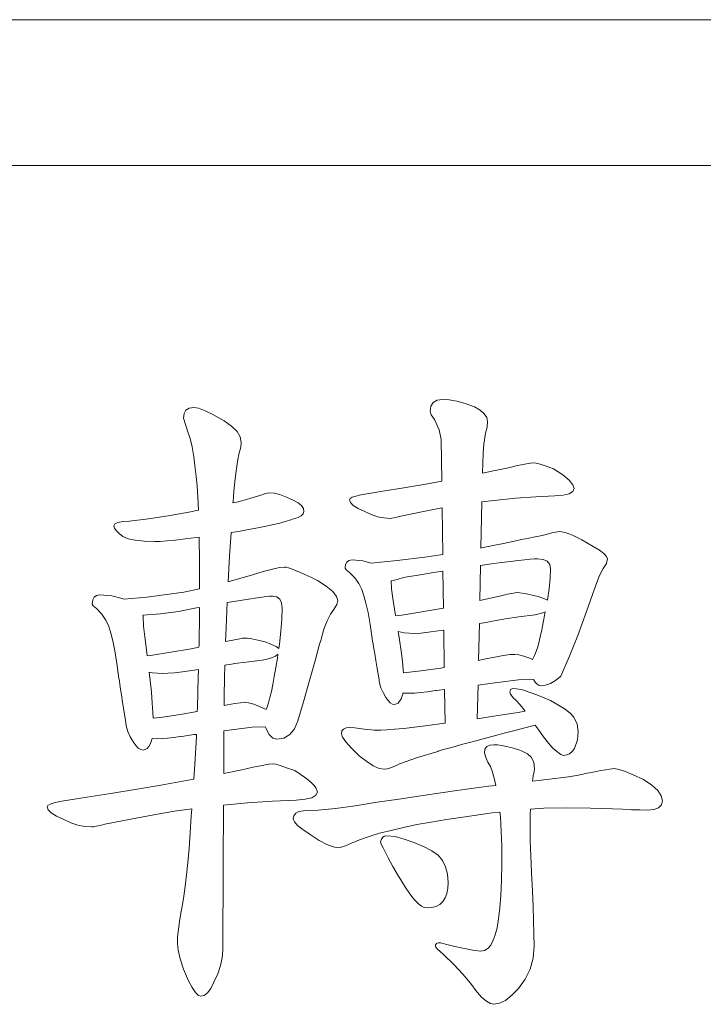
# Model space of a CAD drawing. Extents: x 5 to 1955, y 5 to 1340.
# Drawn here: x 287 to 290, y 824 to 829 of the extents above; entities that cross this region are included whole.
import ezdxf

# ---------------------------------------------------------------- set-up
doc = ezdxf.new("R2010")
doc.units = 0
doc.header["$LTSCALE"] = 5
doc.layers.add('EXT-470H-2D', color=7, linetype='CONTINUOUS')

# ---------------------------------------------------------------- blocks, each defined once
blk = doc.blocks.new('EXT-470H-2DT')
at = {"layer": 'EXT-470H-2D', "color": 7, "linetype": 'Continuous', "lineweight": 15}
for p, q in [((-421, -111), (-441, -111)), ((-422.75, -111.75), (-439.25, -111.75)), ((-431.8986, -112.9963), (-431.9154, -113.0065)), ((-431.8752, -112.9927), (-431.8986, -112.9963)), ((-431.8512, -112.9968), (-431.8752, -112.9927)), ((-431.8171, -113.0095), (-431.8512, -112.9968)), ((-430.6559, -112.9861), (-430.66, -113.0131)), ((-430.6437, -112.9667), (-430.6559, -112.9861)), ((-430.6238, -112.9555), (-430.6437, -112.9667)), ((-430.5958, -112.9514), (-430.6238, -112.9555)), ((-430.5612, -112.954), (-430.5958, -112.9514)), ((-430.5224, -112.9606), (-430.5612, -112.954)), ((-430.4797, -112.9728), (-430.5224, -112.9606)), ((-430.4323, -112.9892), (-430.4797, -112.9728)), ((-430.4027, -113.007), (-430.4323, -112.9892)), ((-431.9251, -113.0233), (-431.9287, -113.0472)), ((-431.9287, -113.0472), (-431.918, -113.0809)), ((-431.9154, -113.0065), (-431.9251, -113.0233)), ((-431.7733, -113.0309), (-431.8171, -113.0095)), ((-431.7193, -113.061), (-431.7733, -113.0309)), ((-430.66, -113.0131), (-430.6544, -113.0304)), ((-430.6544, -113.0304), (-430.6371, -113.0544)), ((-430.3813, -113.0258), (-430.4027, -113.007)), ((-430.3686, -113.0452), (-430.3813, -113.0258)), ((-430.3645, -113.0656), (-430.3686, -113.0452)), ((-431.918, -113.0809), (-431.9063, -113.1181)), ((-431.6806, -113.089), (-431.7193, -113.061)), ((-431.6525, -113.117), (-431.6806, -113.089)), ((-430.6371, -113.0544), (-430.6137, -113.1074)), ((-430.3747, -113.1242), (-430.3671, -113.0941)), ((-430.3671, -113.0941), (-430.3645, -113.0656)), ((-431.9063, -113.1181), (-431.8945, -113.1527)), ((-431.6362, -113.1445), (-431.6525, -113.117)), ((-431.6306, -113.1726), (-431.6362, -113.1445)), ((-430.6137, -113.1074), (-430.6035, -113.1573)), ((-430.3844, -113.1812), (-430.3747, -113.1242)), ((-431.8945, -113.1527), (-431.8838, -113.1955)), ((-431.8838, -113.1955), (-431.8752, -113.247)), ((-431.6434, -113.2332), (-431.6337, -113.1965)), ((-431.6337, -113.1965), (-431.6306, -113.1726)), ((-430.6035, -113.1573), (-430.6004, -113.3712)), ((-430.3879, -113.2281), (-430.3844, -113.1812)), ((-431.8752, -113.247), (-431.8681, -113.3066)), ((-431.649, -113.2607), (-431.6434, -113.2332)), ((-430.3902, -113.3308), (-430.3879, -113.2281)), ((-431.6592, -113.332), (-431.6541, -113.2938)), ((-431.6541, -113.2938), (-431.649, -113.2607)), ((-430.2575, -113.303), (-430.3344, -113.3193)), ((-430.2106, -113.2918), (-430.2575, -113.303)), ((-430.1729, -113.2836), (-430.2106, -113.2918)), ((-430.1454, -113.2785), (-430.1729, -113.2836)), ((-430.1271, -113.277), (-430.1454, -113.2785)), ((-430.1143, -113.2791), (-430.1271, -113.277)), ((-430.0934, -113.2847), (-430.1143, -113.2791)), ((-430.0634, -113.2943), (-430.0934, -113.2847)), ((-430.0247, -113.3081), (-430.0634, -113.2943)), ((-431.8681, -113.3066), (-431.863, -113.3473)), ((-431.863, -113.3473), (-431.8584, -113.3962)), ((-431.6642, -113.3754), (-431.6592, -113.332)), ((-430.3344, -113.3193), (-430.3902, -113.3308)), ((-429.9783, -113.3397), (-430.0247, -113.3081)), ((-429.9457, -113.3667), (-429.9783, -113.3397)), ((-431.8584, -113.3962), (-431.8543, -113.4538)), ((-431.6688, -113.4238), (-431.6642, -113.3754)), ((-430.6926, -113.3881), (-430.795, -113.4059)), ((-430.6004, -113.3712), (-430.6926, -113.3881)), ((-429.9258, -113.3901), (-429.9457, -113.3667)), ((-429.9192, -113.4095), (-429.9258, -113.3901)), ((-431.8543, -113.4538), (-431.8512, -113.5195)), ((-431.6734, -113.4778), (-431.6688, -113.4238)), ((-431.5348, -113.4446), (-431.5873, -113.4615)), ((-431.5058, -113.4345), (-431.5348, -113.4446)), ((-431.489, -113.4309), (-431.5058, -113.4345)), ((-431.4625, -113.4334), (-431.489, -113.4309)), ((-431.4319, -113.4406), (-431.4625, -113.4334)), ((-431.3983, -113.4533), (-431.4319, -113.4406)), ((-431.3606, -113.4706), (-431.3983, -113.4533)), ((-431.06, -113.4548), (-431.0712, -113.461)), ((-431.0416, -113.4482), (-431.06, -113.4548)), ((-431.0157, -113.4421), (-431.0416, -113.4482)), ((-430.903, -113.4238), (-431.0157, -113.4421)), ((-430.795, -113.4059), (-430.903, -113.4238)), ((-430.2203, -113.4594), (-430.1159, -113.4518)), ((-430.1159, -113.4518), (-430.0186, -113.4472)), ((-430.0186, -113.4472), (-429.9763, -113.4436)), ((-429.9763, -113.4436), (-429.9457, -113.436)), ((-429.9457, -113.436), (-429.9268, -113.4248)), ((-429.9268, -113.4248), (-429.9192, -113.4095)), ((-431.6469, -113.4773), (-431.6738, -113.4837)), ((-431.6738, -113.4837), (-431.6734, -113.4778)), ((-431.5873, -113.4615), (-431.6469, -113.4773)), ((-431.3377, -113.4829), (-431.3606, -113.4706)), ((-431.3214, -113.4961), (-431.3377, -113.4829)), ((-431.3117, -113.5114), (-431.3214, -113.4961)), ((-431.0712, -113.461), (-431.0748, -113.4676)), ((-431.0748, -113.4676), (-431.0697, -113.4818)), ((-431.0697, -113.4818), (-431.0549, -113.4966)), ((-431.0549, -113.4966), (-431.0304, -113.5119)), ((-430.3984, -113.7153), (-430.3933, -113.4782)), ((-430.3933, -113.4782), (-430.3309, -113.4706)), ((-430.3309, -113.4706), (-430.2203, -113.4594)), ((-432.0066, -113.5496), (-432.108, -113.5649)), ((-431.9001, -113.5308), (-432.0066, -113.5496)), ((-431.8512, -113.5211), (-431.9001, -113.5308)), ((-431.8512, -113.5195), (-431.8512, -113.5211)), ((-431.3392, -113.5583), (-431.3224, -113.5496)), ((-431.3224, -113.5496), (-431.3122, -113.5394)), ((-431.3122, -113.5394), (-431.3086, -113.5277)), ((-431.3086, -113.5277), (-431.3117, -113.5114)), ((-431.0304, -113.5119), (-430.9963, -113.5277)), ((-430.9963, -113.5277), (-430.9632, -113.543)), ((-430.9632, -113.543), (-430.9301, -113.5542)), ((-430.9301, -113.5542), (-430.8974, -113.5608)), ((-430.846, -113.5598), (-430.8302, -113.5562)), ((-430.8302, -113.5562), (-430.8103, -113.5511)), ((-430.8103, -113.5511), (-430.7033, -113.5287)), ((-430.7033, -113.5287), (-430.6075, -113.5099)), ((-430.6075, -113.5099), (-430.5985, -113.5083)), ((-430.5985, -113.5083), (-430.5951, -113.7486)), ((-432.2802, -113.5914), (-432.2853, -113.6006)), ((-432.2853, -113.6006), (-432.2823, -113.6128)), ((-432.2655, -113.5843), (-432.2802, -113.5914)), ((-432.2405, -113.5797), (-432.2655, -113.5843)), ((-432.2053, -113.5771), (-432.2405, -113.5797)), ((-432.108, -113.5649), (-432.2053, -113.5771)), ((-431.5455, -113.6113), (-431.5032, -113.6026)), ((-431.5032, -113.6026), (-431.4655, -113.5944)), ((-431.4655, -113.5944), (-431.4324, -113.5868)), ((-431.4324, -113.5868), (-431.4044, -113.5792)), ((-431.4044, -113.5792), (-431.3815, -113.5725)), ((-431.3815, -113.5725), (-431.3631, -113.5659)), ((-431.3631, -113.5659), (-431.3392, -113.5583)), ((-430.8974, -113.5608), (-430.8643, -113.5629)), ((-430.8643, -113.5629), (-430.8572, -113.5623)), ((-430.8572, -113.5623), (-430.846, -113.5598)), ((-432.2823, -113.6128), (-432.2736, -113.626)), ((-432.2736, -113.626), (-432.2593, -113.6403)), ((-432.2593, -113.6403), (-432.2395, -113.6556)), ((-432.2395, -113.6556), (-432.2125, -113.6673)), ((-431.6907, -113.758), (-431.6836, -113.6355)), ((-431.6836, -113.6355), (-431.6454, -113.6296)), ((-431.6454, -113.6296), (-431.5929, -113.6199)), ((-431.5929, -113.6199), (-431.5455, -113.6113)), ((-430.0929, -113.652), (-430.1205, -113.6581)), ((-430.0705, -113.6474), (-430.0929, -113.652)), ((-430.0272, -113.6352), (-430.0705, -113.6474)), ((-429.9931, -113.6311), (-430.0272, -113.6352)), ((-429.9656, -113.6357), (-429.9931, -113.6311)), ((-429.9279, -113.65), (-429.9656, -113.6357)), ((-429.88, -113.6739), (-429.9279, -113.65)), ((-432.2125, -113.6673), (-432.1763, -113.6755)), ((-432.1763, -113.6755), (-432.131, -113.6805)), ((-432.131, -113.6805), (-432.0769, -113.6821)), ((-432.0769, -113.6821), (-432.0484, -113.6811)), ((-432.0484, -113.6811), (-432.0122, -113.679)), ((-432.0122, -113.679), (-431.9694, -113.6749)), ((-431.9694, -113.6749), (-431.919, -113.6688)), ((-431.919, -113.6688), (-431.8614, -113.6617)), ((-431.8614, -113.6617), (-431.8475, -113.6597)), ((-431.8475, -113.6597), (-431.8472, -113.677)), ((-431.8472, -113.677), (-431.8461, -113.7682)), ((-430.336, -113.7025), (-430.3951, -113.7147)), ((-430.2825, -113.6918), (-430.336, -113.7025)), ((-430.2341, -113.6816), (-430.2825, -113.6918)), ((-430.1908, -113.6724), (-430.2341, -113.6816)), ((-430.1531, -113.6648), (-430.1908, -113.6724)), ((-430.1205, -113.6581), (-430.1531, -113.6648)), ((-429.8219, -113.707), (-429.88, -113.6739)), ((-429.7898, -113.7269), (-429.8219, -113.707)), ((-431.6976, -113.8897), (-431.6907, -113.758)), ((-430.5951, -113.7486), (-430.6865, -113.7621)), ((-430.3951, -113.7147), (-430.3984, -113.7153)), ((-429.7663, -113.7442), (-429.7898, -113.7269)), ((-429.7526, -113.7585), (-429.7663, -113.7442)), ((-429.748, -113.7707), (-429.7526, -113.7585)), ((-431.8461, -113.7682), (-431.8456, -113.868)), ((-431.0951, -113.8008), (-431.0972, -113.8196)), ((-431.088, -113.7875), (-431.0951, -113.8008)), ((-431.0773, -113.7794), (-431.088, -113.7875)), ((-431.0615, -113.7768), (-431.0773, -113.7794)), ((-431.0065, -113.7809), (-431.0615, -113.7768)), ((-430.9634, -113.7924), (-431.0065, -113.7809)), ((-430.8297, -113.7799), (-430.9634, -113.7924)), ((-430.6865, -113.7621), (-430.8297, -113.7799)), ((-430.4004, -113.8048), (-430.4042, -113.9845)), ((-430.3436, -113.7967), (-430.4004, -113.8048)), ((-430.2927, -113.7901), (-430.3436, -113.7967)), ((-430.2473, -113.784), (-430.2927, -113.7901)), ((-430.2076, -113.7794), (-430.2473, -113.784)), ((-430.1739, -113.7753), (-430.2076, -113.7794)), ((-430.1459, -113.7728), (-430.1739, -113.7753)), ((-430.1235, -113.7712), (-430.1459, -113.7728)), ((-430.1072, -113.7707), (-430.1235, -113.7712)), ((-430.0782, -113.7738), (-430.1072, -113.7707)), ((-430.0573, -113.7835), (-430.0782, -113.7738)), ((-430.0445, -113.7998), (-430.0573, -113.7835)), ((-430.0405, -113.8222), (-430.0445, -113.7998)), ((-429.7704, -113.8202), (-429.7536, -113.7952)), ((-429.7536, -113.7952), (-429.748, -113.7707)), ((-431.5736, -113.8538), (-431.6976, -113.8897)), ((-431.5175, -113.8359), (-431.5736, -113.8538)), ((-431.4711, -113.8232), (-431.5175, -113.8359)), ((-431.435, -113.8156), (-431.4711, -113.8232)), ((-431.409, -113.813), (-431.435, -113.8156)), ((-431.4003, -113.814), (-431.409, -113.813)), ((-431.3886, -113.8171), (-431.4003, -113.814)), ((-431.3728, -113.8227), (-431.3886, -113.8171)), ((-431.3535, -113.8303), (-431.3728, -113.8227)), ((-431.3305, -113.84), (-431.3535, -113.8303)), ((-431.304, -113.8517), (-431.3305, -113.84)), ((-431.2735, -113.8655), (-431.304, -113.8517)), ((-431.0972, -113.8196), (-431.0916, -113.8278)), ((-431.0916, -113.8278), (-431.0742, -113.8405)), ((-431.0742, -113.8405), (-431.0472, -113.8686)), ((-430.7313, -113.8558), (-430.767, -113.8619)), ((-430.6901, -113.8492), (-430.7313, -113.8558)), ((-430.6432, -113.8416), (-430.6901, -113.8492)), ((-430.5939, -113.8338), (-430.6432, -113.8416)), ((-430.5912, -114.024), (-430.5939, -113.8338)), ((-430.0425, -113.8701), (-430.0405, -113.8222)), ((-429.8071, -113.9057), (-429.7888, -113.8558)), ((-429.7888, -113.8558), (-429.7704, -113.8202)), ((-431.8456, -113.868), (-431.8458, -113.9248)), ((-431.2398, -113.8818), (-431.2735, -113.8655)), ((-431.194, -113.9119), (-431.2398, -113.8818)), ((-431.0472, -113.8686), (-431.0263, -113.8976)), ((-431.0263, -113.8976), (-431.0106, -113.9282)), ((-430.8567, -113.8833), (-430.8608, -113.884)), ((-430.8608, -113.884), (-430.8587, -113.9246)), ((-430.8287, -113.8767), (-430.8567, -113.8833)), ((-430.7971, -113.8675), (-430.8287, -113.8767)), ((-430.767, -113.8619), (-430.7971, -113.8675)), ((-430.0481, -113.9246), (-430.0425, -113.8701)), ((-429.855, -114.0413), (-429.8071, -113.9057)), ((-432.375, -113.9587), (-432.3872, -113.9674)), ((-432.3577, -113.9557), (-432.375, -113.9587)), ((-432.2965, -113.9603), (-432.3577, -113.9557)), ((-432.243, -113.974), (-432.2965, -113.9603)), ((-431.9266, -113.9419), (-432.1157, -113.9684)), ((-431.8458, -113.9248), (-431.9266, -113.9419)), ((-431.1609, -113.9389), (-431.194, -113.9119)), ((-431.1415, -113.9638), (-431.1609, -113.9389)), ((-431.0106, -113.9282), (-431.0009, -113.9603)), ((-431.0009, -113.9603), (-430.9897, -113.998)), ((-430.8587, -113.9246), (-430.8521, -113.9756)), ((-430.4042, -113.9845), (-430.2952, -113.9603)), ((-430.2952, -113.9603), (-430.2631, -113.9531)), ((-430.2631, -113.9531), (-430.2392, -113.9485)), ((-430.2392, -113.9485), (-430.2229, -113.9455)), ((-430.2229, -113.9455), (-430.2152, -113.9445)), ((-430.2152, -113.9445), (-430.1979, -113.9455)), ((-430.1979, -113.9455), (-430.1734, -113.9491)), ((-430.1734, -113.9491), (-430.1424, -113.9552)), ((-430.1424, -113.9552), (-430.1041, -113.9638)), ((-430.057, -113.9838), (-430.0481, -113.9246)), ((-432.3949, -113.9822), (-432.3974, -114.0031)), ((-432.3974, -114.0031), (-432.3918, -114.0117)), ((-432.3872, -113.9674), (-432.3949, -113.9822)), ((-432.3918, -114.0117), (-432.375, -114.0255)), ((-432.2351, -113.9774), (-432.243, -113.974)), ((-432.1157, -113.9684), (-432.2351, -113.9774)), ((-431.7028, -113.9953), (-431.705, -114.0403)), ((-431.6469, -113.9862), (-431.7028, -113.9953)), ((-431.5929, -113.9776), (-431.6469, -113.9862)), ((-431.5481, -113.971), (-431.5929, -113.9776)), ((-431.5124, -113.9659), (-431.5481, -113.971)), ((-431.4859, -113.9633), (-431.5124, -113.9659)), ((-431.4681, -113.9623), (-431.4859, -113.9633)), ((-431.4472, -113.9664), (-431.4681, -113.9623)), ((-431.4324, -113.9776), (-431.4472, -113.9664)), ((-431.4238, -113.9975), (-431.4324, -113.9776)), ((-431.4207, -114.0245), (-431.4238, -113.9975)), ((-431.1542, -114.0306), (-431.1395, -114.0056)), ((-431.1349, -113.9857), (-431.1415, -113.9638)), ((-431.1395, -114.0056), (-431.1349, -113.9857)), ((-430.9897, -113.998), (-430.9785, -114.0469)), ((-430.8521, -113.9756), (-430.8389, -114.052)), ((-430.1041, -113.9638), (-430.0715, -113.9766)), ((-430.0715, -113.9766), (-430.057, -113.9838)), ((-432.375, -114.0255), (-432.3485, -114.055)), ((-432.3485, -114.055), (-432.3276, -114.0861)), ((-432.0454, -114.053), (-432.1362, -114.0606)), ((-432.1362, -114.0606), (-432.135, -114.0652)), ((-431.9542, -114.0408), (-432.0454, -114.053)), ((-431.8619, -114.0234), (-431.9542, -114.0408)), ((-431.8461, -114.0206), (-431.8619, -114.0234)), ((-431.8482, -114.215), (-431.8461, -114.0448)), ((-431.8461, -114.0448), (-431.8461, -114.0206)), ((-431.705, -114.0403), (-431.7101, -114.1651)), ((-431.4222, -114.081), (-431.4207, -114.0245)), ((-431.1894, -114.0897), (-431.1726, -114.0555)), ((-431.1726, -114.0555), (-431.1542, -114.0306)), ((-430.9785, -114.0469), (-430.9683, -114.108)), ((-430.8389, -114.052), (-430.8369, -114.064)), ((-430.8369, -114.064), (-430.8052, -114.0611)), ((-430.8052, -114.0611), (-430.5912, -114.024)), ((-430.1199, -114.0586), (-430.2035, -114.0688)), ((-430.0802, -114.0484), (-430.1199, -114.0586)), ((-430.0686, -114.0436), (-430.0802, -114.0484)), ((-430.0782, -114.0973), (-430.0705, -114.0535)), ((-430.0705, -114.0535), (-430.0686, -114.0436)), ((-429.9009, -114.1646), (-429.855, -114.0413)), ((-432.3276, -114.0861), (-432.3118, -114.1187)), ((-432.135, -114.0652), (-432.133, -114.1172)), ((-431.4268, -114.1427), (-431.4222, -114.081)), ((-431.2057, -114.132), (-431.1894, -114.0897)), ((-430.9683, -114.108), (-430.9581, -114.1809)), ((-430.4068, -114.1036), (-430.4109, -114.2935)), ((-430.3732, -114.0973), (-430.4068, -114.1036)), ((-430.34, -114.0912), (-430.3732, -114.0973)), ((-430.3125, -114.0861), (-430.34, -114.0912)), ((-430.2906, -114.082), (-430.3125, -114.0861)), ((-430.2738, -114.079), (-430.2906, -114.082)), ((-430.2035, -114.0688), (-430.2738, -114.079)), ((-430.0858, -114.1366), (-430.0782, -114.0973)), ((-432.3118, -114.1187), (-432.3021, -114.1523)), ((-432.3021, -114.1523), (-432.2909, -114.1921)), ((-432.133, -114.1172), (-432.1274, -114.1712)), ((-431.4345, -114.2094), (-431.4268, -114.1427)), ((-431.2205, -114.1834), (-431.2057, -114.132)), ((-430.8237, -114.1446), (-430.8169, -114.187)), ((-430.794, -114.1508), (-430.8237, -114.1446)), ((-430.741, -114.1539), (-430.794, -114.1508)), ((-430.7084, -114.1523), (-430.741, -114.1539)), ((-430.6677, -114.1483), (-430.7084, -114.1523)), ((-430.6177, -114.1416), (-430.6677, -114.1483)), ((-430.5896, -114.137), (-430.6177, -114.1416)), ((-430.5869, -114.3296), (-430.5896, -114.137)), ((-430.0934, -114.1712), (-430.0858, -114.1366)), ((-432.2909, -114.1921), (-432.2802, -114.2446)), ((-432.1274, -114.1712), (-432.1167, -114.2527)), ((-431.7101, -114.1651), (-431.7112, -114.1964)), ((-431.7112, -114.1964), (-431.6831, -114.1906)), ((-431.6831, -114.1906), (-431.6571, -114.185)), ((-431.6571, -114.185), (-431.6378, -114.1814)), ((-431.6378, -114.1814), (-431.6245, -114.1788)), ((-431.6245, -114.1788), (-431.6184, -114.1783)), ((-431.6184, -114.1783), (-431.6011, -114.1794)), ((-431.6011, -114.1794), (-431.5766, -114.1829)), ((-431.5766, -114.1829), (-431.5455, -114.189)), ((-431.5455, -114.189), (-431.5073, -114.1977)), ((-431.5073, -114.1977), (-431.4747, -114.2104)), ((-431.4747, -114.2104), (-431.4513, -114.2222)), ((-431.4379, -114.2322), (-431.4345, -114.2094)), ((-431.2373, -114.2425), (-431.2281, -114.2099)), ((-431.2281, -114.2099), (-431.2225, -114.1901)), ((-431.2225, -114.1901), (-431.2205, -114.1834)), ((-430.9581, -114.1809), (-430.9576, -114.1839)), ((-430.9576, -114.1839), (-430.956, -114.1936)), ((-430.956, -114.1936), (-430.9535, -114.2094)), ((-430.9535, -114.2094), (-430.9494, -114.2313)), ((-430.8169, -114.187), (-430.8088, -114.2451)), ((-430.1082, -114.2283), (-430.1006, -114.2018)), ((-430.1006, -114.2018), (-430.0934, -114.1712)), ((-429.9452, -114.2751), (-429.9009, -114.1646)), ((-432.2802, -114.2446), (-432.27, -114.3093)), ((-432.1167, -114.2527), (-432.1147, -114.269)), ((-432.0983, -114.2675), (-431.8879, -114.2334)), ((-431.8879, -114.2334), (-431.8484, -114.2251)), ((-431.8484, -114.2251), (-431.8482, -114.215)), ((-431.4421, -114.2605), (-431.4548, -114.2706)), ((-431.4513, -114.2222), (-431.4379, -114.2322)), ((-431.4452, -114.2807), (-431.4421, -114.2605)), ((-431.25, -114.2884), (-431.2373, -114.2425)), ((-430.9494, -114.2313), (-430.9448, -114.2593)), ((-430.9448, -114.2593), (-430.9387, -114.294)), ((-430.8088, -114.2451), (-430.8027, -114.297)), ((-430.2835, -114.268), (-430.2488, -114.2634)), ((-430.2488, -114.2634), (-430.2244, -114.2619)), ((-430.2244, -114.2619), (-430.2035, -114.2639)), ((-430.2035, -114.2639), (-430.1775, -114.2706)), ((-430.123, -114.268), (-430.1159, -114.2502)), ((-430.1159, -114.2502), (-430.1082, -114.2283)), ((-432.27, -114.3093), (-432.2599, -114.3867)), ((-432.1147, -114.269), (-432.0983, -114.2675)), ((-431.6816, -114.3123), (-431.7045, -114.3159)), ((-431.6637, -114.3093), (-431.6816, -114.3123)), ((-431.65, -114.3067), (-431.6637, -114.3093)), ((-431.5924, -114.2996), (-431.65, -114.3067)), ((-431.5231, -114.2925), (-431.5924, -114.2996)), ((-431.4834, -114.2823), (-431.5231, -114.2925)), ((-431.4548, -114.2706), (-431.4834, -114.2823)), ((-431.4533, -114.3302), (-431.4452, -114.2807)), ((-431.2668, -114.3475), (-431.25, -114.2884)), ((-430.9387, -114.294), (-430.9321, -114.3348)), ((-430.8027, -114.297), (-430.7981, -114.3424)), ((-430.4109, -114.2935), (-430.3818, -114.2869)), ((-430.3818, -114.2869), (-430.3278, -114.2762)), ((-430.3278, -114.2762), (-430.2835, -114.268)), ((-430.1775, -114.2706), (-430.148, -114.2818)), ((-430.148, -114.2818), (-430.134, -114.2879)), ((-430.134, -114.2879), (-430.1306, -114.2813)), ((-430.1306, -114.2813), (-430.123, -114.268)), ((-429.9875, -114.374), (-429.9452, -114.2751)), ((-432.1046, -114.3535), (-432.0999, -114.3954)), ((-432.0871, -114.3572), (-432.1046, -114.3535)), ((-432.0341, -114.3602), (-432.0871, -114.3572)), ((-432.0077, -114.3592), (-432.0341, -114.3602)), ((-431.9735, -114.3562), (-432.0077, -114.3592)), ((-431.9328, -114.3516), (-431.9735, -114.3562)), ((-431.8844, -114.3444), (-431.9328, -114.3516)), ((-431.8509, -114.3391), (-431.8844, -114.3444)), ((-431.8517, -114.3786), (-431.8509, -114.3391)), ((-431.7153, -114.3175), (-431.7172, -114.3832)), ((-431.7045, -114.3159), (-431.7153, -114.3175)), ((-431.461, -114.3755), (-431.4533, -114.3302)), ((-431.2877, -114.4198), (-431.2668, -114.3475)), ((-430.9321, -114.3348), (-430.9239, -114.3821)), ((-430.7981, -114.3424), (-430.7972, -114.3566)), ((-430.7972, -114.3566), (-430.7217, -114.349)), ((-430.7217, -114.349), (-430.604, -114.3327)), ((-430.604, -114.3327), (-430.5869, -114.3296)), ((-432.2599, -114.3867), (-432.2593, -114.3903)), ((-432.2593, -114.3903), (-432.2578, -114.4)), ((-432.2578, -114.4), (-432.2553, -114.4168)), ((-432.0999, -114.3954), (-432.0933, -114.457)), ((-431.8563, -114.535), (-431.8517, -114.3786)), ((-431.7172, -114.3832), (-431.7193, -114.4759)), ((-431.4762, -114.4524), (-431.4686, -114.4163)), ((-431.4686, -114.4163), (-431.461, -114.3755)), ((-430.9239, -114.3821), (-430.9204, -114.4081)), ((-430.9204, -114.4081), (-430.9132, -114.4336)), ((-430.3885, -114.4168), (-430.3136, -114.4071)), ((-430.3136, -114.4071), (-430.2055, -114.3933)), ((-430.2055, -114.3933), (-430.1283, -114.3903)), ((-430.1283, -114.3903), (-430.1194, -114.4046)), ((-430.1194, -114.4046), (-430.1098, -114.4147)), ((-430.1098, -114.4147), (-430.0996, -114.4214)), ((-430.0659, -114.4203), (-430.0415, -114.4112)), ((-430.0415, -114.4112), (-430.015, -114.3954)), ((-430.015, -114.3954), (-429.9875, -114.374)), ((-432.2553, -114.4168), (-432.2512, -114.4402)), ((-432.2512, -114.4402), (-432.2466, -114.4703)), ((-432.0933, -114.457), (-432.0887, -114.5121)), ((-431.4839, -114.484), (-431.4762, -114.4524)), ((-431.3117, -114.5054), (-431.2877, -114.4198)), ((-430.9132, -114.4336), (-430.902, -114.4586)), ((-430.902, -114.4586), (-430.8873, -114.483)), ((-430.8088, -114.4896), (-430.7991, -114.4602)), ((-430.7991, -114.4602), (-430.7971, -114.4606)), ((-430.7971, -114.4606), (-430.766, -114.4621)), ((-430.766, -114.4621), (-430.7405, -114.4611)), ((-430.7405, -114.4611), (-430.7094, -114.4586)), ((-430.7094, -114.4586), (-430.6738, -114.454)), ((-430.6738, -114.454), (-430.6325, -114.4479)), ((-430.6325, -114.4479), (-430.6274, -114.4474)), ((-430.6274, -114.4474), (-430.6126, -114.4453)), ((-430.6126, -114.4453), (-430.5877, -114.4423)), ((-430.5877, -114.4423), (-430.5853, -114.4419)), ((-430.5853, -114.4419), (-430.5828, -114.6158)), ((-430.4173, -114.5924), (-430.4136, -114.42)), ((-430.4136, -114.42), (-430.3885, -114.4168)), ((-430.2463, -114.4417), (-430.2499, -114.456)), ((-430.2499, -114.456), (-430.2478, -114.4637)), ((-430.2478, -114.4637), (-430.2422, -114.4733)), ((-430.2356, -114.4372), (-430.2463, -114.4417)), ((-430.2152, -114.4392), (-430.2356, -114.4372)), ((-430.1841, -114.4448), (-430.2152, -114.4392)), ((-430.1118, -114.4703), (-430.1841, -114.4448)), ((-430.0996, -114.4214), (-430.0889, -114.4234)), ((-430.0889, -114.4234), (-430.0659, -114.4203)), ((-432.2466, -114.4703), (-432.241, -114.507)), ((-432.241, -114.507), (-432.2339, -114.5508)), ((-432.0887, -114.5121), (-432.0851, -114.5605)), ((-431.7193, -114.4759), (-431.7196, -114.5255)), ((-431.7009, -114.5217), (-431.6637, -114.5146)), ((-431.6637, -114.5146), (-431.6347, -114.511)), ((-431.6347, -114.511), (-431.6138, -114.5095)), ((-431.6138, -114.5095), (-431.5929, -114.5115)), ((-431.5929, -114.5115), (-431.5669, -114.5182)), ((-431.4982, -114.534), (-431.491, -114.511)), ((-431.491, -114.511), (-431.4839, -114.484)), ((-431.3397, -114.6038), (-431.3117, -114.5054)), ((-430.8873, -114.483), (-430.876, -114.4988)), ((-430.876, -114.4988), (-430.8648, -114.5105)), ((-430.8648, -114.5105), (-430.8536, -114.5172)), ((-430.8536, -114.5172), (-430.8424, -114.5197)), ((-430.8424, -114.5197), (-430.8241, -114.5121)), ((-430.8241, -114.5121), (-430.8088, -114.4896)), ((-430.2422, -114.4733), (-430.2325, -114.4845)), ((-430.2325, -114.4845), (-430.2193, -114.4978)), ((-430.2193, -114.4978), (-430.1974, -114.5212)), ((-430.041, -114.4993), (-430.1118, -114.4703)), ((-429.9992, -114.5222), (-430.041, -114.4993)), ((-432.2339, -114.5508), (-432.2262, -114.6007)), ((-432.0851, -114.5605), (-432.0833, -114.5896)), ((-431.9343, -114.5701), (-431.8571, -114.5557)), ((-431.8571, -114.5557), (-431.8563, -114.535)), ((-431.7196, -114.5255), (-431.7009, -114.5217)), ((-431.5669, -114.5182), (-431.5374, -114.5294)), ((-431.5374, -114.5294), (-431.5027, -114.5447)), ((-431.5027, -114.5447), (-431.5024, -114.5449)), ((-431.5024, -114.5449), (-431.4982, -114.534)), ((-430.2076, -114.5605), (-430.2657, -114.5701)), ((-430.1707, -114.5541), (-430.2076, -114.5605)), ((-430.1974, -114.5212), (-430.1709, -114.5538)), ((-430.1709, -114.5538), (-430.1707, -114.5541)), ((-429.9651, -114.5442), (-429.9992, -114.5222)), ((-429.9386, -114.5656), (-429.9651, -114.5442)), ((-429.9202, -114.5854), (-429.9386, -114.5656)), ((-432.2262, -114.6007), (-432.2227, -114.6298)), ((-432.0833, -114.5896), (-432.0336, -114.5844)), ((-432.0336, -114.5844), (-431.9343, -114.5701)), ((-431.3575, -114.645), (-431.3397, -114.6038)), ((-430.5846, -114.616), (-430.686, -114.6292)), ((-430.5828, -114.6158), (-430.5846, -114.616)), ((-430.4078, -114.591), (-430.4173, -114.5924)), ((-430.3324, -114.5803), (-430.4078, -114.591)), ((-430.2657, -114.5701), (-430.3324, -114.5803)), ((-429.9039, -114.6206), (-429.9202, -114.5854)), ((-432.2227, -114.6298), (-432.2145, -114.6583)), ((-432.2145, -114.6583), (-432.2023, -114.6858)), ((-431.7203, -114.6547), (-431.6678, -114.6481)), ((-431.7203, -114.6776), (-431.7203, -114.6547)), ((-431.6678, -114.6481), (-431.5746, -114.6364)), ((-431.5746, -114.6364), (-431.5068, -114.6337)), ((-431.5068, -114.6337), (-431.5043, -114.641)), ((-431.5043, -114.641), (-431.4869, -114.6731)), ((-431.3815, -114.6746), (-431.3575, -114.645)), ((-431.1135, -114.6552), (-431.116, -114.6695)), ((-431.116, -114.6695), (-431.1104, -114.6873)), ((-431.1048, -114.6455), (-431.1135, -114.6552)), ((-431.0916, -114.6394), (-431.1048, -114.6455)), ((-431.0722, -114.6374), (-431.0916, -114.6394)), ((-431.0477, -114.6394), (-431.0722, -114.6374)), ((-431.0106, -114.645), (-431.0477, -114.6394)), ((-430.9841, -114.6481), (-431.0106, -114.645)), ((-430.9627, -114.6501), (-430.9841, -114.6481)), ((-430.9469, -114.6512), (-430.9627, -114.6501)), ((-430.9362, -114.6517), (-430.9469, -114.6512)), ((-430.9132, -114.6512), (-430.9362, -114.6517)), ((-430.8817, -114.6496), (-430.9132, -114.6512)), ((-430.8429, -114.6471), (-430.8817, -114.6496)), ((-430.7955, -114.6435), (-430.8429, -114.6471)), ((-430.686, -114.6292), (-430.7955, -114.6435)), ((-430.3293, -114.6807), (-430.2789, -114.6675)), ((-430.2789, -114.6675), (-430.2239, -114.6527)), ((-430.2239, -114.6527), (-430.1653, -114.6374)), ((-430.1653, -114.6374), (-430.119, -114.625)), ((-430.119, -114.625), (-430.1041, -114.6461)), ((-430.1041, -114.6461), (-430.0766, -114.6863)), ((-429.8983, -114.6603), (-429.9039, -114.6206)), ((-429.9029, -114.7011), (-429.8983, -114.6603)), ((-432.2023, -114.6858), (-432.1855, -114.7128)), ((-432.1855, -114.7128), (-432.1727, -114.7306)), ((-432.106, -114.7347), (-432.0978, -114.7199)), ((-432.0978, -114.7199), (-432.0896, -114.6945)), ((-432.0896, -114.6945), (-432.0591, -114.696)), ((-432.0591, -114.696), (-432.0372, -114.695)), ((-432.0372, -114.695), (-432.0102, -114.6929)), ((-432.0102, -114.6929), (-431.9796, -114.6889)), ((-431.9796, -114.6889), (-431.944, -114.6838)), ((-431.944, -114.6838), (-431.9399, -114.6833)), ((-431.9399, -114.6833), (-431.9266, -114.6817)), ((-431.9266, -114.6817), (-431.9052, -114.6787)), ((-431.9052, -114.6787), (-431.8747, -114.6746)), ((-431.8747, -114.6746), (-431.8615, -114.673)), ((-431.8619, -114.6848), (-431.8696, -114.828)), ((-431.8615, -114.673), (-431.8619, -114.6848)), ((-431.7208, -114.7301), (-431.7203, -114.6776)), ((-431.4869, -114.6731), (-431.4686, -114.6919)), ((-431.4686, -114.6919), (-431.4487, -114.6985)), ((-431.4487, -114.6985), (-431.412, -114.6924)), ((-431.412, -114.6924), (-431.3815, -114.6746)), ((-431.1104, -114.6873), (-431.0931, -114.7118)), ((-431.0931, -114.7118), (-431.0646, -114.7439)), ((-430.4914, -114.724), (-430.4567, -114.7148)), ((-430.4567, -114.7148), (-430.4185, -114.7047)), ((-430.4185, -114.7047), (-430.3757, -114.6934)), ((-430.3757, -114.6934), (-430.3293, -114.6807)), ((-430.0766, -114.6863), (-430.0517, -114.7189)), ((-430.0517, -114.7189), (-430.0287, -114.7444)), ((-429.9172, -114.7464), (-429.9029, -114.7011)), ((-432.1727, -114.7306), (-432.1605, -114.7434)), ((-432.1605, -114.7434), (-432.1478, -114.751)), ((-432.1478, -114.751), (-432.1355, -114.7536)), ((-432.1355, -114.7536), (-432.1248, -114.7515)), ((-432.1248, -114.7515), (-432.1152, -114.7449)), ((-432.1152, -114.7449), (-432.106, -114.7347)), ((-431.7208, -114.7923), (-431.7208, -114.7301)), ((-431.0646, -114.7439), (-431.0248, -114.7831)), ((-430.7242, -114.7923), (-430.6208, -114.7612)), ((-430.6208, -114.7612), (-430.6187, -114.7602)), ((-430.6187, -114.7602), (-430.6126, -114.7581)), ((-430.6126, -114.7581), (-430.6024, -114.7551)), ((-430.6024, -114.7551), (-430.5703, -114.7459)), ((-430.5703, -114.7459), (-430.5479, -114.7398)), ((-430.5479, -114.7398), (-430.5214, -114.7327)), ((-430.5214, -114.7327), (-430.4914, -114.724)), ((-430.3778, -114.7495), (-430.3808, -114.7673)), ((-430.3808, -114.7673), (-430.3732, -114.7913)), ((-430.3686, -114.7362), (-430.3778, -114.7495)), ((-430.3533, -114.7286), (-430.3686, -114.7362)), ((-430.3319, -114.7261), (-430.3533, -114.7286)), ((-430.3136, -114.7271), (-430.3319, -114.7261)), ((-430.2916, -114.7301), (-430.3136, -114.7271)), ((-430.2667, -114.7352), (-430.2916, -114.7301)), ((-430.2387, -114.7424), (-430.2667, -114.7352)), ((-430.2157, -114.7495), (-430.2387, -114.7424)), ((-430.1994, -114.7551), (-430.2157, -114.7495)), ((-430.1897, -114.7581), (-430.1994, -114.7551)), ((-430.1867, -114.7592), (-430.1897, -114.7581)), ((-430.1587, -114.7724), (-430.1867, -114.7592)), ((-430.0287, -114.7444), (-430.0089, -114.7617)), ((-430.0089, -114.7617), (-429.9885, -114.776)), ((-429.9426, -114.7724), (-429.9289, -114.7617)), ((-429.9289, -114.7617), (-429.9172, -114.7464)), ((-431.7213, -114.8641), (-431.7208, -114.7923)), ((-431.0248, -114.7831), (-430.9861, -114.8132)), ((-430.9861, -114.8132), (-430.952, -114.8351)), ((-430.8169, -114.8249), (-430.7242, -114.7923)), ((-430.3732, -114.7913), (-430.364, -114.8152)), ((-430.364, -114.8152), (-430.3502, -114.8376)), ((-430.1388, -114.7923), (-430.1587, -114.7724)), ((-430.1271, -114.8178), (-430.1388, -114.7923)), ((-430.123, -114.8499), (-430.1271, -114.8178)), ((-429.9885, -114.776), (-429.9742, -114.7811)), ((-429.9742, -114.7811), (-429.9574, -114.779)), ((-429.9574, -114.779), (-429.9426, -114.7724)), ((-431.8696, -114.828), (-431.8744, -114.9036)), ((-431.6281, -114.8555), (-431.7214, -114.8745)), ((-431.7214, -114.8745), (-431.7213, -114.8641)), ((-431.57, -114.8422), (-431.6281, -114.8555)), ((-431.5241, -114.8325), (-431.57, -114.8422)), ((-431.4895, -114.8269), (-431.5241, -114.8325)), ((-431.4671, -114.8249), (-431.4895, -114.8269)), ((-431.4533, -114.8269), (-431.4671, -114.8249)), ((-431.4304, -114.8336), (-431.4533, -114.8269)), ((-431.3978, -114.8443), (-431.4304, -114.8336)), ((-431.3555, -114.859), (-431.3978, -114.8443)), ((-431.3285, -114.8769), (-431.3555, -114.859)), ((-430.952, -114.8351), (-430.9219, -114.8478)), ((-430.9219, -114.8478), (-430.8959, -114.8524)), ((-430.8959, -114.8524), (-430.8806, -114.8509)), ((-430.8806, -114.8509), (-430.8628, -114.8453)), ((-430.8628, -114.8453), (-430.8414, -114.8371)), ((-430.8414, -114.8371), (-430.8169, -114.8249)), ((-430.3502, -114.8376), (-430.3385, -114.8677)), ((-430.3385, -114.8677), (-430.3283, -114.9044)), ((-430.1296, -114.8865), (-430.1255, -114.8631)), ((-430.1255, -114.8631), (-430.123, -114.8499)), ((-429.8137, -114.8657), (-429.8519, -114.8733)), ((-429.7816, -114.8595), (-429.8137, -114.8657)), ((-429.7562, -114.855), (-429.7816, -114.8595)), ((-429.7373, -114.8514), (-429.7562, -114.855)), ((-429.7246, -114.8494), (-429.7373, -114.8514)), ((-429.7185, -114.8488), (-429.7246, -114.8494)), ((-429.6945, -114.8524), (-429.7185, -114.8488)), ((-429.6604, -114.8626), (-429.6945, -114.8524)), ((-429.6166, -114.8804), (-429.6604, -114.8626)), ((-431.9312, -114.9141), (-432.0448, -114.9339)), ((-431.8744, -114.9036), (-431.9312, -114.9141)), ((-431.305, -114.8932), (-431.3285, -114.8769)), ((-431.2852, -114.909), (-431.305, -114.8932)), ((-431.2689, -114.9232), (-431.2852, -114.909)), ((-430.3283, -114.9044), (-430.3228, -114.9363)), ((-430.1339, -114.9133), (-430.1296, -114.8865)), ((-430.0603, -114.9049), (-430.1339, -114.9133)), ((-429.9482, -114.8921), (-430.0603, -114.9049)), ((-429.8968, -114.882), (-429.9482, -114.8921)), ((-429.8519, -114.8733), (-429.8968, -114.882)), ((-429.5631, -114.9049), (-429.6166, -114.8804)), ((-429.5203, -114.9339), (-429.5631, -114.9049)), ((-432.1656, -114.9543), (-432.292, -114.9752)), ((-432.0448, -114.9339), (-432.1656, -114.9543)), ((-431.2561, -114.9365), (-431.2689, -114.9232)), ((-431.247, -114.9487), (-431.2561, -114.9365)), ((-431.248, -114.9864), (-431.2398, -114.9696)), ((-431.2419, -114.9594), (-431.247, -114.9487)), ((-431.2398, -114.9696), (-431.2419, -114.9594)), ((-430.5459, -114.965), (-430.6279, -114.9767)), ((-430.4735, -114.9548), (-430.5459, -114.965)), ((-430.4109, -114.9467), (-430.4735, -114.9548)), ((-430.3584, -114.94), (-430.4109, -114.9467)), ((-430.3228, -114.9363), (-430.3584, -114.94)), ((-429.4897, -114.962), (-429.5203, -114.9339)), ((-429.4713, -114.989), (-429.4897, -114.962)), ((-432.5645, -115.0175), (-432.5931, -115.0241)), ((-432.4249, -114.9961), (-432.5645, -115.0175)), ((-432.292, -114.9752), (-432.4249, -114.9961)), ((-431.599, -115.0256), (-431.4696, -115.0165)), ((-431.4696, -115.0165), (-431.3484, -115.0109)), ((-431.3484, -115.0109), (-431.302, -115.0068)), ((-431.302, -115.0068), (-431.2689, -114.9986)), ((-431.2689, -114.9986), (-431.248, -114.9864)), ((-430.9321, -115.0221), (-431.0452, -115.0409)), ((-430.821, -115.0053), (-430.9321, -115.0221)), ((-430.7196, -114.99), (-430.821, -115.0053)), ((-430.6279, -114.9767), (-430.7196, -114.99)), ((-429.4652, -115.0144), (-429.4713, -114.989)), ((-429.4703, -115.0353), (-429.4652, -115.0144)), ((-432.6252, -115.0379), (-432.6292, -115.045)), ((-432.6292, -115.045), (-432.6236, -115.0608)), ((-432.6129, -115.0312), (-432.6252, -115.0379)), ((-432.6236, -115.0608), (-432.6079, -115.0771)), ((-432.5931, -115.0241), (-432.6129, -115.0312)), ((-432.08, -115.0858), (-431.9745, -115.0684)), ((-431.9745, -115.0684), (-431.8851, -115.056)), ((-431.8851, -115.056), (-431.8879, -115.0934)), ((-431.7228, -115.1367), (-431.7223, -115.0375)), ((-431.7223, -115.0375), (-431.599, -115.0256)), ((-431.3341, -115.07), (-431.3504, -115.0786)), ((-431.3112, -115.0654), (-431.3341, -115.07)), ((-431.2347, -115.0628), (-431.3112, -115.0654)), ((-431.1456, -115.0547), (-431.2347, -115.0628)), ((-431.0452, -115.0409), (-431.1456, -115.0547)), ((-430.3406, -115.0771), (-430.3018, -115.0728)), ((-430.3018, -115.0728), (-430.2983, -115.0965)), ((-430.1449, -115.0807), (-430.1442, -115.0579)), ((-430.1442, -115.0579), (-430.0746, -115.0532)), ((-430.0746, -115.0532), (-429.9594, -115.0501)), ((-429.9594, -115.0501), (-429.8351, -115.0516)), ((-429.8351, -115.0516), (-429.722, -115.0557)), ((-429.722, -115.0557), (-429.6706, -115.0582)), ((-429.6706, -115.0582), (-429.6237, -115.0603)), ((-429.6237, -115.0603), (-429.5819, -115.0613)), ((-429.5819, -115.0613), (-429.5447, -115.0618)), ((-429.5447, -115.0618), (-429.5101, -115.0588)), ((-429.5101, -115.0588), (-429.4851, -115.0501)), ((-429.4851, -115.0501), (-429.4703, -115.0353)), ((-432.6079, -115.0771), (-432.5808, -115.0934)), ((-432.5808, -115.0934), (-432.5431, -115.1107)), ((-432.5431, -115.1107), (-432.507, -115.1275)), ((-432.3322, -115.1352), (-432.1992, -115.1082)), ((-432.1992, -115.1082), (-432.08, -115.0858)), ((-431.8879, -115.0934), (-431.8935, -115.1795)), ((-431.3606, -115.0914), (-431.3636, -115.1087)), ((-431.3636, -115.1087), (-431.358, -115.123)), ((-431.3504, -115.0786), (-431.3606, -115.0914)), ((-431.358, -115.123), (-431.3417, -115.1413)), ((-430.7278, -115.1367), (-430.6539, -115.1235)), ((-430.6539, -115.1235), (-430.5754, -115.1102)), ((-430.5754, -115.1102), (-430.4914, -115.098)), ((-430.4914, -115.098), (-430.3406, -115.0771)), ((-430.2983, -115.0965), (-430.2906, -115.2473)), ((-430.1459, -115.152), (-430.1454, -115.1214)), ((-430.1454, -115.1214), (-430.1449, -115.0807)), ((-432.507, -115.1275), (-432.4713, -115.1393)), ((-432.4713, -115.1393), (-432.4351, -115.1464)), ((-432.4351, -115.1464), (-432.3995, -115.1489)), ((-432.3995, -115.1489), (-432.3908, -115.1479)), ((-432.3908, -115.1479), (-432.3765, -115.1454)), ((-432.3765, -115.1454), (-432.3572, -115.1413)), ((-432.3572, -115.1413), (-432.3322, -115.1352)), ((-431.7234, -115.2468), (-431.7228, -115.1367)), ((-431.3417, -115.1413), (-431.3142, -115.1627)), ((-431.3142, -115.1627), (-431.276, -115.1882)), ((-430.9199, -115.1815), (-430.8608, -115.1663)), ((-430.8608, -115.1663), (-430.7971, -115.151)), ((-430.7971, -115.151), (-430.7278, -115.1367)), ((-430.1449, -115.2198), (-430.1459, -115.152)), ((-431.8935, -115.1795), (-431.8996, -115.259)), ((-431.276, -115.1882), (-431.2307, -115.2177)), ((-431.2307, -115.2177), (-431.1914, -115.2386)), ((-431.0635, -115.2325), (-431.0228, -115.2147)), ((-431.0228, -115.2147), (-430.9739, -115.1979)), ((-430.9739, -115.1979), (-430.9199, -115.1815)), ((-430.9107, -115.2111), (-430.9158, -115.2249)), ((-430.9158, -115.2249), (-430.9122, -115.2381)), ((-430.9036, -115.2014), (-430.9107, -115.2111)), ((-430.8939, -115.1958), (-430.9036, -115.2014)), ((-430.8822, -115.1938), (-430.8939, -115.1958)), ((-430.8394, -115.1984), (-430.8822, -115.1938)), ((-430.793, -115.2121), (-430.8394, -115.1984)), ((-430.7385, -115.231), (-430.793, -115.2121)), ((-430.1429, -115.2967), (-430.1449, -115.2198)), ((-431.8996, -115.259), (-431.9058, -115.3308)), ((-431.7239, -115.3665), (-431.7234, -115.2468)), ((-431.1914, -115.2386), (-431.1588, -115.2513)), ((-431.1588, -115.2513), (-431.1318, -115.2554)), ((-431.1318, -115.2554), (-431.1181, -115.2529)), ((-431.1181, -115.2529), (-431.0951, -115.2452)), ((-431.0951, -115.2452), (-431.0635, -115.2325)), ((-430.9122, -115.2381), (-430.902, -115.257)), ((-430.902, -115.257), (-430.8755, -115.3069)), ((-430.6911, -115.2508), (-430.7385, -115.231)), ((-430.6514, -115.2712), (-430.6911, -115.2508)), ((-430.6187, -115.2931), (-430.6514, -115.2712)), ((-430.2906, -115.2473), (-430.2911, -115.341)), ((-430.8755, -115.3069), (-430.8511, -115.3517)), ((-430.5963, -115.3212), (-430.6187, -115.2931)), ((-430.58, -115.3543), (-430.5963, -115.3212)), ((-430.1388, -115.3833), (-430.1429, -115.2967)), ((-431.9058, -115.3308), (-431.9124, -115.3955)), ((-431.7244, -115.4959), (-431.7239, -115.3665)), ((-430.8511, -115.3517), (-430.8276, -115.3925)), ((-430.5703, -115.3915), (-430.58, -115.3543)), ((-430.2911, -115.341), (-430.2932, -115.4251)), ((-431.9124, -115.3955), (-431.919, -115.4536)), ((-430.8276, -115.3925), (-430.8057, -115.4287)), ((-430.8057, -115.4287), (-430.7859, -115.4608)), ((-430.5673, -115.4338), (-430.5703, -115.3915)), ((-430.2932, -115.4251), (-430.2967, -115.5)), ((-430.1332, -115.4796), (-430.1388, -115.3833)), ((-431.919, -115.4536), (-431.9256, -115.5041)), ((-430.7859, -115.4608), (-430.7675, -115.4878)), ((-430.5739, -115.4913), (-430.5688, -115.4643)), ((-430.5688, -115.4643), (-430.5673, -115.4338)), ((-431.9256, -115.5041), (-431.9328, -115.5479)), ((-431.7254, -115.6345), (-431.7244, -115.4959)), ((-430.7675, -115.4878), (-430.7502, -115.5107)), ((-430.7502, -115.5107), (-430.7349, -115.529)), ((-430.7349, -115.529), (-430.7196, -115.5448)), ((-430.5943, -115.5321), (-430.5826, -115.5137)), ((-430.5826, -115.5137), (-430.5739, -115.4913)), ((-430.2967, -115.5), (-430.3018, -115.5652)), ((-430.1296, -115.5576), (-430.1332, -115.4796)), ((-431.9328, -115.5479), (-431.9399, -115.5841)), ((-430.7196, -115.5448), (-430.7043, -115.556)), ((-430.7043, -115.556), (-430.6901, -115.5632)), ((-430.6901, -115.5632), (-430.6758, -115.5652)), ((-430.6758, -115.5652), (-430.6503, -115.5632)), ((-430.6503, -115.5632), (-430.6284, -115.5571)), ((-430.6284, -115.5571), (-430.6096, -115.5469)), ((-430.6096, -115.5469), (-430.5943, -115.5321)), ((-430.3018, -115.5652), (-430.3079, -115.6207)), ((-430.1276, -115.6304), (-430.1296, -115.5576)), ((-431.9399, -115.5841), (-431.9486, -115.633)), ((-430.3079, -115.6207), (-430.3156, -115.6671)), ((-430.1261, -115.6987), (-430.1276, -115.6304)), ((-431.9542, -115.6763), (-431.9582, -115.7145)), ((-431.9486, -115.633), (-431.9542, -115.6763)), ((-431.7259, -115.7828), (-431.7254, -115.6345)), ((-430.3156, -115.6671), (-430.3248, -115.7038)), ((-431.9582, -115.7145), (-431.9593, -115.7471)), ((-430.335, -115.7313), (-430.3477, -115.7558)), ((-430.3248, -115.7038), (-430.335, -115.7313)), ((-430.1255, -115.7614), (-430.1261, -115.6987)), ((-431.9593, -115.7471), (-431.9557, -115.7828)), ((-431.9557, -115.7828), (-431.945, -115.8271)), ((-431.729, -115.8215), (-431.7259, -115.7828)), ((-430.6315, -115.7542), (-430.633, -115.7619)), ((-430.633, -115.7619), (-430.6305, -115.7675)), ((-430.6264, -115.7486), (-430.6315, -115.7542)), ((-430.6305, -115.7675), (-430.6223, -115.7766)), ((-430.6182, -115.7451), (-430.6264, -115.7486)), ((-430.6223, -115.7766), (-430.6086, -115.7894)), ((-430.607, -115.744), (-430.6182, -115.7451)), ((-430.5678, -115.7542), (-430.607, -115.744)), ((-430.5326, -115.7629), (-430.5678, -115.7542)), ((-430.5011, -115.77), (-430.5326, -115.7629)), ((-430.4735, -115.7761), (-430.5011, -115.77)), ((-430.4501, -115.7807), (-430.4735, -115.7761)), ((-430.4302, -115.7843), (-430.4501, -115.7807)), ((-430.363, -115.7731), (-430.3808, -115.7833)), ((-430.3477, -115.7558), (-430.363, -115.7731)), ((-430.1306, -115.8225), (-430.1255, -115.7614)), ((-431.945, -115.8271), (-431.9272, -115.8796)), ((-431.7371, -115.8617), (-431.729, -115.8215)), ((-430.6086, -115.7894), (-430.5897, -115.8057)), ((-430.5897, -115.8057), (-430.5372, -115.8561)), ((-430.4139, -115.7863), (-430.4302, -115.7843)), ((-430.4017, -115.7868), (-430.4139, -115.7863)), ((-430.3808, -115.7833), (-430.4017, -115.7868)), ((-430.1454, -115.8791), (-430.1306, -115.8225)), ((-431.9272, -115.8796), (-431.9022, -115.9402)), ((-431.7514, -115.9035), (-431.7371, -115.8617)), ((-430.5372, -115.8561), (-430.4909, -115.905)), ((-430.1704, -115.931), (-430.1454, -115.8791)), ((-431.7712, -115.9468), (-431.7514, -115.9035)), ((-430.4909, -115.905), (-430.4516, -115.9519)), ((-430.2055, -115.9784), (-430.1704, -115.931)), ((-431.9022, -115.9402), (-431.8828, -115.9748)), ((-431.8828, -115.9748), (-431.866, -115.9993)), ((-431.8044, -116.0008), (-431.7875, -115.9784)), ((-431.7875, -115.9784), (-431.7712, -115.9468)), ((-430.4516, -115.9519), (-430.419, -115.9968)), ((-430.2397, -116.0141), (-430.2055, -115.9784)), ((-431.866, -115.9993), (-431.8523, -116.0141)), ((-431.8523, -116.0141), (-431.841, -116.0192)), ((-431.841, -116.0192), (-431.8222, -116.0146)), ((-431.8222, -116.0146), (-431.8044, -116.0008)), ((-430.419, -115.9968), (-430.3935, -116.0248)), ((-430.3935, -116.0248), (-430.3706, -116.0446)), ((-430.2723, -116.0401), (-430.2397, -116.0141)), ((-430.3706, -116.0446), (-430.3497, -116.0564)), ((-430.3497, -116.0564), (-430.3319, -116.0604)), ((-430.3319, -116.0604), (-430.3029, -116.0553)), ((-430.3029, -116.0553), (-430.2723, -116.0401))]:
    blk.add_line(p, q, dxfattribs=at)

msp = doc.modelspace()

# ---------------------------------------------------------------- block references
at = {"layer": 'EXT-470H-2D', "color": 7, "linetype": 'Continuous'}
msp.add_blockref('EXT-470H-2DT', (719.7328, 939.6492), dxfattribs=at)

doc.saveas('drawing.dxf')
